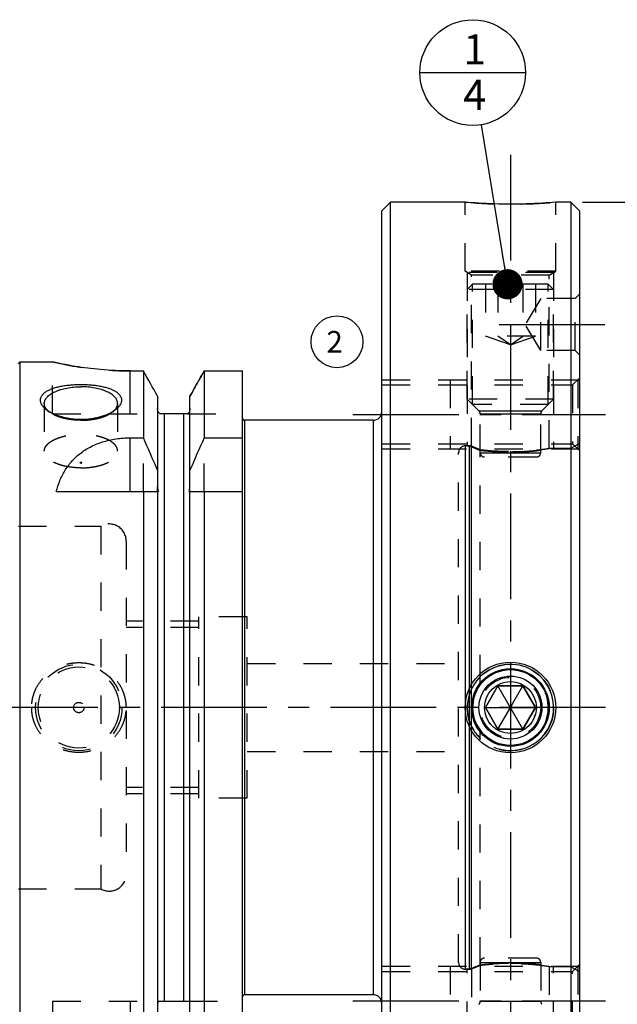
# Model space of a CAD drawing. Units: millimetres. Extents: x 0 to 594, y 0 to 420.
# Drawn here: x 339 to 408, y 212 to 326 of the extents above; entities that cross this region are included whole.
import ezdxf

# ---------------------------------------------------------------- set-up
doc = ezdxf.new("R2010")
doc.units = ezdxf.units.MM
doc.header["$LTSCALE"] = 32.67
doc.linetypes.add('CENTER', pattern=[0.6, 0.375, -0.075, 0.075, -0.075])
doc.linetypes.add('HIDDEN', pattern=[0.2, 0.1, -0.1])
doc.layers.get('0').update_dxf_attribs({"linetype": 'CONTINUOUS'})
for name, color, linetype in [('241062-000-05-ED1_CL', 7, 'CONTINUOUS'), ('241062-000-05-ED1_REF', 7, 'CONTINUOUS'), ('COLLECTION02', 7, 'CONTINUOUS'), ('HSK-A80_MOD117_AXIS', 7, 'CONTINUOUS'), ('HSK-A80_MOD117_CL', 7, 'CONTINUOUS'), ('HSK-A80_MOD117_DIM', 7, 'CONTINUOUS'), ('HSK-A80_MOD117_HL', 7, 'CONTINUOUS'), ('K2865-34_HP_CL', 7, 'CONTINUOUS'), ('K2865-34_HP_HL', 7, 'CONTINUOUS')]:
    doc.layers.add(name, color=color, linetype=linetype)
doc.styles.get("Standard").update_dxf_attribs({"font": 'TXT.SHX', "width": 0.7})
doc.styles.add('TEXTSTYLE_3', font='gdt', dxfattribs={"width": 0.7})
doc.dimstyles.new('DIMSTYLE_1', dxfattribs={"dimtxt": 3.5, "dimasz": 3.5, "dimexe": 0.18, "dimexo": 0.0625, "dimgap": 0.09, "dimtad": 1, "dimdec": 1, "dimdsep": 46, "dimtxsty": 'STANDARD', "dimblk": '_FILLED', "dimblk1": '_FILLED', "dimblk2": '_FILLED', "dimcen": 0.09, "dimclrt": 2, "dimadec": 0, "dimazin": 0, "dimtp": 0.15, "dimtm": 0.15, "dimtfac": 1, "dimtdec": 1, "dimtofl": 0, "dimtmove": 0, "dimatfit": 3, "dimldrblk": '_FILLED', "dimfxl": 1, "dimtolj": 1, "dimarcsym": 0})
doc.dimstyles.new('DIMSTYLE_4', dxfattribs={"dimtxt": 3.5, "dimasz": 3.5, "dimexe": 0.18, "dimexo": 0.0625, "dimgap": 0.09, "dimtad": 1, "dimdec": 3, "dimdsep": 46, "dimtxsty": 'STANDARD', "dimblk": '_FILLED', "dimblk1": '_FILLED', "dimblk2": '_FILLED', "dimcen": 0.09, "dimclrt": 2, "dimadec": 0, "dimazin": 0, "dimtp": 0.15, "dimtm": 0.15, "dimtfac": 1, "dimtdec": 3, "dimtofl": 0, "dimtmove": 0, "dimatfit": 3, "dimldrblk": '_FILLED', "dimfxl": 1, "dimtolj": 1, "dimarcsym": 0})
doc.dimstyles.get("Standard").update_dxf_attribs({"dimtxt": 3.5, "dimasz": 3.5, "dimexe": 0.18, "dimexo": 0.0625, "dimgap": 0.09, "dimtad": 1, "dimdec": 3, "dimdsep": 46, "dimtxsty": 'STANDARD', "dimblk": '_FILLED', "dimblk1": '_FILLED', "dimblk2": '_FILLED', "dimcen": 0.09, "dimclrt": 2, "dimadec": 0, "dimazin": 0, "dimtol": 1, "dimtp": 0.005, "dimtm": 0.005, "dimtfac": 1, "dimtdec": 3, "dimtofl": 0, "dimtmove": 0, "dimatfit": 3, "dimldrblk": '_FILLED', "dimfxl": 1, "dimtolj": 1, "dimarcsym": 0})

# ---------------------------------------------------------------- blocks, each defined once
blk = doc.blocks.new('_FILLED')
at = {"color": 0, "linetype": 'BYBLOCK'}
blk.add_solid([(0, 0), (-1, 0.125), (-1, -0.125)], dxfattribs=at)
blk = doc.blocks.new('*D0')
at = {"layer": 'HSK-A80_MOD117_DIM', "color": 3, "linetype": 'CONTINUOUS'}
for p, q in [((404.19, 305.23), (435.59, 305.23)), ((434.09, 305.23), (434.09, 246.73)), ((434.09, 188.23), (434.09, 246.73)), ((403.84, 188.23), (435.59, 188.23))]:
    blk.add_line(p, q, dxfattribs=at)
at = {"layer": 'HSK-A80_MOD117_DIM', "color": 3, "linetype": 'CONTINUOUS', "xscale": 3.5, "yscale": 3.5, "zscale": 3.5}
for p, rotation in [((434.09, 305.23), 90), ((434.09, 188.23), 270)]:
    blk.add_blockref('_FILLED', p, dxfattribs=dict(at, rotation=rotation))
at = {"layer": 'HSK-A80_MOD117_DIM', "color": 2, "linetype": 'CONTINUOUS', "insert": (429.72, 246.73), "char_height": 3.5, "width": 11.4167, "attachment_point": 2, "rotation": 90, "line_spacing_factor": 0.9, "style": 'TEXTSTYLE_3'}
blk.add_mtext('{\\Fgdt;n}\\FTXT.SHX;117', dxfattribs=at)
blk = doc.blocks.new('*D3')
at = {"layer": 'HSK-A80_MOD117_DIM', "color": 3, "linetype": 'CONTINUOUS'}
for p, q in [((298.94, 222.42), (298.94, 154.73)), ((403.84, 188.66), (403.84, 154.73)), ((298.94, 156.23), (351.39, 156.23)), ((403.84, 156.23), (351.39, 156.23))]:
    blk.add_line(p, q, dxfattribs=at)
at = {"layer": 'HSK-A80_MOD117_DIM', "color": 3, "linetype": 'CONTINUOUS', "xscale": 3.5, "yscale": 3.5, "zscale": 3.5, "rotation": 180}
blk.add_blockref('_FILLED', (298.94, 156.23), dxfattribs=at)
at = {"layer": 'HSK-A80_MOD117_DIM', "color": 3, "linetype": 'CONTINUOUS', "xscale": 3.5, "yscale": 3.5, "zscale": 3.5}
blk.add_blockref('_FILLED', (403.84, 156.23), dxfattribs=at)
at = {"layer": 'HSK-A80_MOD117_DIM', "color": 2, "linetype": 'CONTINUOUS', "insert": (351.39, 160.61), "char_height": 3.5, "width": 15.25, "attachment_point": 2, "line_spacing_factor": 0.9}
blk.add_mtext('(104.9)', dxfattribs=at)
blk = doc.blocks.new('BALLOON_BL2', base_point=(375.75, 289.07))
at = {"layer": '241062-000-05-ED1_REF', "color": 3, "linetype": 'CONTINUOUS'}
blk.add_circle((375.75, 289.07), 3, dxfattribs=at)
at = {"layer": '241062-000-05-ED1_REF', "color": 2, "linetype": 'CONTINUOUS', "insert": (374.53, 290.32), "char_height": 2.5, "width": 2.4405, "attachment_point": 1, "line_spacing_factor": 0.9}
blk.add_mtext('2', dxfattribs=at)
blk = doc.blocks.new('BOMBALLOON_BL9', base_point=(391.47, 320.23))
at = {"layer": '241062-000-05-ED1_CL', "color": 3, "linetype": 'CONTINUOUS'}
blk.add_line((385.35, 320.23), (397.6, 320.23), dxfattribs=at)
blk.add_circle((391.47, 320.23), 6.12, dxfattribs=at)
at = {"layer": '241062-000-05-ED1_CL', "color": 2, "linetype": 'CONTINUOUS', "insert": (390.37, 324.67), "char_height": 3.5, "width": 2.75, "attachment_point": 1, "line_spacing_factor": 0.9}
blk.add_mtext('1\\P4', dxfattribs=at)

msp = doc.modelspace()

# ---------------------------------------------------------------- linework, layer by layer
at = {"layer": 'COLLECTION02', "color": 6, "linetype": 'CENTER'}
msp.add_line((403.8405, 294.5895), (403.8405, 208.5903), dxfattribs=at)
at = {"layer": 'HSK-A80_MOD117_AXIS', "color": 3, "linetype": 'CENTER'}
for p, q in [((395.8405, 310.7165), (395.8405, 185.5727)), ((394.5379, 291.0799), (406.8405, 291.0799)), ((377.5976, 280.6748), (406.8405, 280.6748)), ((406.8405, 246.7337), (295.9405, 246.7337)), ((377.5976, 212.7926), (406.8405, 212.7926))]:
    msp.add_line(p, q, dxfattribs=at)
at = {"layer": 'HSK-A80_MOD117_CL', "color": 7, "linetype": 'CONTINUOUS'}
for p, q in [((381.9405, 305.2337), (380.9405, 304.2337)), ((381.9405, 188.2337), (381.9405, 305.2337)), ((390.5905, 305.2337), (381.9405, 305.2337)), ((402.8405, 305.2337), (401.0905, 305.2337)), ((402.8405, 305.2337), (402.8405, 188.2337)), ((403.8405, 304.2337), (402.8405, 305.2337)), ((380.9405, 189.2337), (380.9405, 304.2337)), ((403.8405, 304.2337), (403.8405, 189.2337)), ((338.8405, 286.5337), (339.0405, 286.7337)), ((339.0405, 206.7337), (339.0405, 286.7337)), ((339.0405, 286.7337), (342.7905, 286.7337)), ((351.7905, 285.7081), (353.3187, 285.7081)), ((353.3187, 285.7081), (353.3187, 277.9587)), ((360.3624, 285.7081), (360.3624, 277.9587)), ((360.3624, 285.7081), (364.7905, 285.7081)), ((364.7905, 208.0039), (364.7905, 285.7081)), ((354.9655, 282.7746), (354.9655, 272.2888)), ((358.7155, 272.2888), (358.7155, 282.7746)), ((358.4422, 280.7337), (355.2388, 280.7337)), ((379.9405, 279.9837), (365.0405, 279.9837)), ((351.7905, 277.9587), (353.3187, 277.9587)), ((360.3624, 277.9587), (364.7905, 277.9587)), ((343.229, 271.7337), (355.0778, 271.7337)), ((353.3187, 271.7337), (353.3187, 208.0039)), ((354.9655, 271.7337), (354.9655, 210.9574)), ((358.6033, 271.7337), (364.7905, 271.7337)), ((358.7155, 210.9574), (358.7155, 271.7337)), ((360.3624, 271.7337), (360.3624, 208.0039)), ((379.9405, 213.4837), (365.0405, 213.4837)), ((355.0325, 212.7337), (358.6485, 212.7337))]:
    msp.add_line(p, q, dxfattribs=at)
at = {"layer": 'HSK-A80_MOD117_CL', "color": 9, "linetype": 'CONTINUOUS'}
for p, q in [((351.7905, 280.7337), (351.7905, 285.7081)), ((355.7155, 280.7337), (355.7155, 212.7337)), ((357.9655, 280.7337), (357.9655, 212.7337)), ((365.0405, 279.9837), (365.0405, 213.4837)), ((379.9405, 279.9837), (379.9405, 213.4837)), ((351.7905, 271.7337), (351.7905, 277.9587)), ((390.6405, 216.4337), (390.6405, 277.0337)), ((391.1156, 216.4337), (391.1156, 277.0337)), ((391.3226, 216.461), (391.3226, 277.0065)), ((351.7905, 212.7337), (351.7905, 208.0039))]:
    msp.add_line(p, q, dxfattribs=at)
at = {"layer": 'HSK-A80_MOD117_CL', "color": 7, "linetype": 'CONTINUOUS'}
for radius in [5.25, 4.5]:
    msp.add_circle((395.8405, 246.7337), radius, dxfattribs=at)
for centre, radius, start, end in [((379.9405, 280.9837), 1, 270, 360), ((365.0405, 280.2337), 0.25, 180, 270), ((165.1536, 193.0611), 206.4309, 23.147792, 24.284266), ((548.5275, 193.0611), 206.4309, 155.715734, 156.852208), ((365.0405, 213.2337), 0.25, 90, 180), ((379.9405, 212.4837), 1, 0, 90), ((355.7751, 212.4112), 0.8096, 156.521847, 180.026545), ((357.9059, 212.4112), 0.8096, 359.973455, 23.478153)]:
    msp.add_arc(centre, radius, start, end, dxfattribs=at)
at = {"layer": 'HSK-A80_MOD117_CL', "color": 3, "linetype": 'CONTINUOUS'}
msp.add_arc((395.8405, 246.7337), 5, 255, 195, dxfattribs=at)
at = {"layer": 'HSK-A80_MOD117_CL', "color": 7, "linetype": 'CONTINUOUS'}
for points, knots in [([(401.0905, 305.2337), (400.5785, 305.1877), (398.8313, 305.0537), (395.8405, 304.9581), (392.8497, 305.0537), (391.1025, 305.1877), (390.5905, 305.2337)], [0, 0, 0, 0, 0.1466981, 0.5, 0.8533019, 1, 1, 1, 1]), ([(351.7905, 285.7081), (350.6391, 285.7081), (348.508, 285.803), (345.7371, 286.1508), (343.8942, 286.4925), (343.0194, 286.6822), (342.7905, 286.7337)], [0, 0, 0, 0, 0.38062113, 0.70410529, 0.92243747, 1, 1, 1, 1]), ([(342.1174, 281.1808), (342.0113, 281.2618), (341.8635, 281.3899), (341.695, 281.5781), (341.5617, 281.7584), (341.4624, 281.9481), (341.4076, 282.1422), (341.3896, 282.2833), (341.3939, 282.4229), (341.4204, 282.5598), (341.4691, 282.6933), (341.5651, 282.87), (341.7032, 283.033), (341.872, 283.1802), (342.0769, 283.3287), (342.3788, 283.4967), (342.7921, 283.6673), (343.2588, 283.812), (343.7706, 283.9304), (344.3187, 284.0224), (344.8941, 284.088), (345.4877, 284.1273), (345.8887, 284.136), (346.0905, 284.136)], [0, 0, 0, 0, 0.05886731, 0.08586354, 0.1112709, 0.15769961, 0.17920258, 0.19992004, 0.2202186, 0.24050218, 0.26117808, 0.28262238, 0.32894053, 0.35432373, 0.38133623, 0.44040805, 0.50619198, 0.57820796, 0.65568993, 0.73769519, 0.82317057, 0.91099355, 1, 1, 1, 1]), ([(341.8405, 281.9274), (341.8405, 281.9911), (341.8548, 282.1213), (341.918, 282.3123), (342.0218, 282.4985), (342.1645, 282.6782), (342.3447, 282.8501), (342.5603, 283.0129), (342.8096, 283.165), (343.09, 283.3053), (343.3991, 283.4323), (343.8556, 283.586), (344.4778, 283.7349), (345.2686, 283.8427), (345.8139, 283.8668), (346.0905, 283.8668)], [0, 0, 0, 0, 0.03801533, 0.07737636, 0.11925165, 0.16452925, 0.21379856, 0.26738254, 0.32538547, 0.3877378, 0.45423247, 0.52455324, 0.67493462, 0.83497209, 1, 1, 1, 1]), ([(346.0905, 284.136), (346.2923, 284.136), (346.6933, 284.1273), (347.287, 284.088), (347.8624, 284.0224), (348.4104, 283.9304), (348.9222, 283.812), (349.389, 283.6673), (349.8022, 283.4967), (350.1041, 283.3287), (350.3091, 283.1802), (350.4779, 283.033), (350.616, 282.87), (350.7119, 282.6933), (350.7606, 282.5598), (350.7872, 282.4229), (350.7915, 282.2833), (350.7734, 282.1422), (350.7186, 281.9481), (350.6194, 281.7584), (350.4861, 281.5781), (350.3176, 281.3899), (350.1697, 281.2618), (350.0636, 281.1808)], [0, 0, 0, 0, 0.08900645, 0.17682943, 0.26230481, 0.34431007, 0.42179204, 0.49380802, 0.55959195, 0.61866377, 0.64567627, 0.67105947, 0.71737761, 0.73882192, 0.75949782, 0.77978139, 0.80007996, 0.82079742, 0.84230039, 0.8887291, 0.91413646, 0.94113269, 1, 1, 1, 1]), ([(350.3405, 281.9274), (350.3405, 281.9911), (350.3263, 282.1213), (350.2631, 282.3123), (350.1593, 282.4985), (350.0165, 282.6782), (349.8364, 282.8501), (349.6207, 283.0129), (349.3715, 283.165), (349.091, 283.3053), (348.782, 283.4323), (348.3254, 283.586), (347.7033, 283.7349), (346.9125, 283.8427), (346.3672, 283.8668), (346.0905, 283.8668)], [0, 0, 0, 0, 0.03801533, 0.07737636, 0.11925165, 0.16452925, 0.21379856, 0.26738254, 0.32538547, 0.3877378, 0.45423247, 0.52455324, 0.67493462, 0.83497209, 1, 1, 1, 1]), ([(342.2984, 281.0518), (342.2272, 281.1159), (342.0996, 281.2478), (341.9519, 281.4669), (341.8612, 281.6945), (341.8405, 281.8513), (341.8405, 281.9274)], [0, 0, 0, 0, 0.28288424, 0.53919872, 0.77518202, 1, 1, 1, 1]), ([(349.8826, 281.0518), (349.9538, 281.1159), (350.0815, 281.2478), (350.2291, 281.4669), (350.3199, 281.6945), (350.3405, 281.8513), (350.3405, 281.9274)], [0, 0, 0, 0, 0.28288424, 0.53919873, 0.77518202, 1, 1, 1, 1]), ([(346.0905, 280.0747), (345.704, 280.0747), (345.1279, 280.112), (344.38, 280.2372), (343.8479, 280.3651), (343.3484, 280.5254), (342.8893, 280.7147), (342.4785, 280.9296), (342.2304, 281.0944), (342.1174, 281.1808)], [0, 0, 0, 0, 0.27681798, 0.41188893, 0.54287067, 0.66842129, 0.78723921, 0.89811105, 1, 1, 1, 1]), ([(350.0636, 281.1808), (349.9506, 281.0944), (349.7025, 280.9296), (349.2917, 280.7147), (348.8326, 280.5254), (348.3331, 280.3651), (347.801, 280.2372), (347.0531, 280.112), (346.477, 280.0747), (346.0905, 280.0747)], [0, 0, 0, 0, 0.10188895, 0.21276079, 0.33157871, 0.45712933, 0.58811108, 0.72318202, 1, 1, 1, 1]), ([(355.2388, 280.7337), (355.1958, 280.7703), (355.1178, 280.8535), (355.031, 281.0005), (354.9775, 281.1625), (354.9655, 281.2758), (354.9655, 281.3323)], [0, 0, 0, 0, 0.24997538, 0.49997137, 0.74998206, 1, 1, 1, 1]), ([(358.7155, 281.3323), (358.7155, 281.2758), (358.7035, 281.1625), (358.65, 281.0005), (358.5632, 280.8535), (358.4852, 280.7703), (358.4422, 280.7337)], [0, 0, 0, 0, 0.25001794, 0.50002863, 0.75002462, 1, 1, 1, 1]), ([(343.229, 271.7337), (343.3384, 272.1553), (343.5399, 272.7778), (343.8957, 273.5701), (344.2079, 274.1406), (344.5689, 274.6856), (344.9813, 275.2019), (345.4473, 275.686), (345.9679, 276.1341), (346.5434, 276.5421), (347.3948, 277.0347), (348.3376, 277.4203), (349.3434, 277.695), (350.413, 277.8983), (351.2381, 277.9587), (351.7905, 277.9587)], [0, 0, 0, 0, 0.11383022, 0.17032358, 0.22681268, 0.28358129, 0.34095469, 0.39928444, 0.45892431, 0.52019776, 0.58336041, 0.71569446, 0.78485793, 0.85562797, 1, 1, 1, 1]), ([(354.9655, 272.2888), (354.9655, 272.2413), (354.9747, 272.052), (355.0208, 271.8638), (355.0778, 271.7337)], [0, 0, 0, 0, 0.25069803, 1, 1, 1, 1]), ([(358.6033, 271.7337), (358.6223, 271.7772), (358.6881, 271.9553), (358.7155, 272.1468), (358.7155, 272.2888)], [0, 0, 0, 0, 0.25060448, 1, 1, 1, 1])]:
    msp.add_open_spline(points, degree=3, knots=knots, dxfattribs=at)
for points in [[(354.9655, 282.7746), (354.4175, 283.7529), (353.8685, 284.7307), (353.3187, 285.7081)], [(358.7155, 282.7746), (359.2635, 283.7529), (359.8126, 284.7307), (360.3624, 285.7081)]]:
    msp.add_open_spline(points, degree=3, dxfattribs=at)
at = {"layer": 'HSK-A80_MOD117_HL', "color": 6, "linetype": 'HIDDEN'}
for p, q in [((390.5905, 297.2337), (390.5905, 305.2337)), ((390.5905, 305.2337), (390.5941, 305.2334)), ((401.087, 305.2334), (401.0905, 305.2337)), ((401.0905, 297.2337), (401.0905, 305.2337)), ((401.0905, 297.2337), (390.5905, 297.2337)), ((391.3405, 296.7831), (390.5905, 297.2337)), ((400.8405, 297.0835), (390.8405, 297.0835)), ((390.8405, 297.0835), (390.8405, 277.0335)), ((400.3405, 296.7831), (391.3405, 296.7831)), ((391.3405, 277.0017), (391.3405, 296.7831)), ((400.3405, 296.7831), (401.0905, 297.2337)), ((400.3405, 276.7337), (400.3405, 296.7831)), ((400.8405, 297.0835), (400.8405, 276.7337)), ((399.3405, 294.0799), (397.5379, 291.0799)), ((403.3405, 294.0799), (399.3405, 294.0799)), ((399.3405, 288.0799), (399.3405, 294.0799)), ((403.8405, 294.5799), (403.3405, 294.0799)), ((403.3405, 288.0799), (403.3405, 294.0799)), ((399.3405, 288.0799), (397.5379, 291.0799)), ((403.3405, 288.0799), (399.3405, 288.0799)), ((403.8405, 287.5799), (403.3405, 288.0799)), ((342.7905, 280.7337), (342.7905, 286.7337)), ((342.7905, 286.7337), (342.9501, 286.6981)), ((360.3624, 285.7081), (360.1657, 285.3584)), ((380.9405, 284.6748), (403.8405, 284.6748)), ((380.9405, 284.0748), (403.0405, 284.0748)), ((388.8405, 284.6748), (388.8405, 276.6748)), ((403.8405, 284.8748), (403.0405, 284.0748)), ((403.0405, 284.0748), (403.0405, 277.2748)), ((403.6405, 284.6748), (403.6405, 276.6748)), ((358.8854, 283.0778), (358.7155, 282.7746)), ((341.8405, 281.9274), (341.8405, 276.4184)), ((350.3405, 281.9274), (350.3405, 276.4184)), ((342.1176, 281.1806), (342.4419, 280.9329)), ((342.7905, 280.7337), (355.2388, 280.7337)), ((350.0634, 281.1806), (349.7391, 280.9329)), ((358.4422, 280.7337), (364.7905, 280.7337)), ((353.3187, 271.7337), (353.3187, 277.9587)), ((360.3624, 271.7337), (360.3624, 277.9587)), ((380.9405, 277.2748), (403.0405, 277.2748)), ((391.1156, 277.0337), (390.6405, 277.0337)), ((391.3405, 277.0017), (391.3226, 277.0065)), ((403.8405, 277.3111), (402.8405, 276.7337)), ((403.8405, 276.4748), (403.0405, 277.2748)), ((380.9405, 276.6748), (403.8405, 276.6748)), ((389.8405, 217.2337), (389.8405, 276.2337)), ((392.3405, 249.5621), (392.3405, 276.6001)), ((402.8405, 276.7337), (400.3405, 276.7337)), ((354.9655, 271.7337), (354.9655, 272.2888)), ((358.7155, 271.7337), (358.7155, 272.2888)), ((338.8405, 267.7337), (348.3723, 267.7337)), ((348.3723, 267.7337), (348.3723, 225.7337)), ((351.3405, 265.9837), (351.3405, 227.4837)), ((359.7405, 256.7337), (351.3405, 256.7337)), ((365.3405, 257.2337), (359.7405, 257.2337)), ((359.7405, 236.2337), (359.7405, 257.2337)), ((365.3405, 236.2337), (365.3405, 257.2337)), ((359.7405, 255.9837), (351.3405, 255.9837)), ((365.3405, 251.8337), (389.8405, 251.8337)), ((392.3405, 216.8674), (392.3405, 243.9053)), ((365.3405, 241.6337), (389.8405, 241.6337)), ((359.7405, 237.4837), (351.3405, 237.4837)), ((359.7405, 236.7337), (351.3405, 236.7337)), ((365.3405, 236.2337), (359.7405, 236.2337)), ((338.8405, 225.7337), (348.3723, 225.7337)), ((380.9405, 216.7926), (403.8405, 216.7926)), ((388.8405, 216.7926), (388.8405, 208.7926)), ((402.8405, 216.7337), (400.3405, 216.7337)), ((400.3405, 216.7337), (400.3405, 196.6844)), ((400.8405, 196.3839), (400.8405, 216.7337)), ((403.8405, 216.1564), (402.8405, 216.7337)), ((403.8405, 216.9926), (403.0405, 216.1926)), ((403.6405, 216.7926), (403.6405, 208.7926)), ((380.9405, 216.1926), (403.0405, 216.1926)), ((391.1156, 216.4337), (390.6405, 216.4337)), ((390.8405, 196.3839), (390.8405, 216.434)), ((391.3405, 216.4658), (391.3226, 216.461)), ((391.3405, 216.4658), (391.3405, 196.6844)), ((403.0405, 209.3926), (403.0405, 216.1926)), ((342.7905, 212.7337), (355.0325, 212.7337)), ((342.7905, 212.7337), (342.7905, 206.7462)), ((358.6485, 212.7337), (364.7905, 212.7337))]:
    msp.add_line(p, q, dxfattribs=at)
for radius in [5, 4.7, 0.6]:
    msp.add_circle((345.8405, 246.7337), radius, dxfattribs=at)
for centre, radius, start, end in [((395.8405, 363.4974), 58.4997, 264.854644, 275.14541), ((351.7905, 324.6902), 38.9821, 269.446964, 269.999953), ((355.7661, 281.3323), 0.8006, 180.000183, 181.494546), ((355.7298, 281.3102), 0.7572, 228.062328, 229.577038), ((390.6405, 276.2337), 0.8, 90, 180), ((391.1156, 276.2337), 0.8, 75, 90), ((407.3982, 315.5421), 41.7519, 247.381159, 248.860011), ((407.21, 315.0733), 41.2467, 247.372102, 248.869069), ((349.3405, 265.9837), 2, 0, 118.955024), ((395.8405, 246.7337), 5, 199.093252, 225.572996), ((395.8405, 246.7338), 5.0001, 255.07328, 269.999931), ((349.3405, 227.4837), 2, 241.044976, 360), ((390.6405, 217.2337), 0.8, 180, 270), ((407.3982, 177.9253), 41.7519, 111.139989, 112.618841), ((407.21, 178.3942), 41.2467, 111.130931, 112.627898), ((391.1156, 217.2337), 0.8, 270, 285), ((355.7791, 212.4108), 0.8136, 178.692599, 179.999878), ((355.7753, 212.4112), 0.8097, 157.821679, 178.71488), ((355.7656, 212.4146), 0.7995, 156.475627, 157.78627)]:
    msp.add_arc(centre, radius, start, end, dxfattribs=at)
for points, knots in [([(342.9501, 286.6981), (343.929, 286.4816), (345.7623, 286.1398), (348.5896, 285.8071), (350.4322, 285.7194), (351.4143, 285.7099)], [0, 0, 0, 0, 0.35239266, 0.65479328, 1, 1, 1, 1]), ([(342.4419, 280.9329), (342.4293, 280.9425), (342.3803, 280.9807), (342.3327, 281.0208), (342.2984, 281.0518)], [0, 0, 0, 0, 0.25563217, 1, 1, 1, 1]), ([(346.0905, 279.988), (345.7283, 279.988), (345.19, 280.019), (344.4918, 280.1247), (344.0001, 280.2327), (343.5428, 280.3685), (343.1272, 280.5298), (342.7601, 280.714), (342.5407, 280.8574), (342.4419, 280.9329)], [0, 0, 0, 0, 0.28401176, 0.42143795, 0.55343895, 0.67845694, 0.795164, 0.90254394, 1, 1, 1, 1]), ([(346.0905, 279.988), (346.4527, 279.988), (346.991, 280.019), (347.6892, 280.1247), (348.1809, 280.2327), (348.6383, 280.3685), (349.0539, 280.5298), (349.4209, 280.714), (349.6403, 280.8574), (349.7391, 280.9329)], [0, 0, 0, 0, 0.28401176, 0.42143795, 0.55343895, 0.67845694, 0.795164, 0.90254394, 1, 1, 1, 1]), ([(349.7391, 280.9329), (349.7517, 280.9425), (349.8007, 280.9807), (349.8483, 281.0208), (349.8826, 281.0518)], [0, 0, 0, 0, 0.25563217, 1, 1, 1, 1]), ([(341.8405, 276.4184), (341.8405, 276.4821), (341.8548, 276.6122), (341.918, 276.8032), (342.0218, 276.9895), (342.1645, 277.1692), (342.3447, 277.3411), (342.5603, 277.5038), (342.8096, 277.656), (343.09, 277.7962), (343.3991, 277.9233), (343.8556, 278.077), (344.4778, 278.2259), (345.2686, 278.3336), (345.8139, 278.3577), (346.0905, 278.3577)], [0, 0, 0, 0, 0.03801533, 0.07737636, 0.11925165, 0.16452925, 0.21379856, 0.26738254, 0.32538547, 0.3877378, 0.45423247, 0.52455324, 0.67493462, 0.83497209, 1, 1, 1, 1]), ([(350.3405, 276.4184), (350.3405, 276.4821), (350.3263, 276.6122), (350.2631, 276.8032), (350.1593, 276.9895), (350.0165, 277.1692), (349.8364, 277.3411), (349.6207, 277.5038), (349.3715, 277.656), (349.091, 277.7962), (348.782, 277.9233), (348.3254, 278.077), (347.7033, 278.2259), (346.9125, 278.3336), (346.3672, 278.3577), (346.0905, 278.3577)], [0, 0, 0, 0, 0.03801533, 0.07737636, 0.11925165, 0.16452925, 0.21379856, 0.26738254, 0.32538547, 0.3877378, 0.45423247, 0.52455324, 0.67493462, 0.83497209, 1, 1, 1, 1]), ([(391.1156, 276.9895), (391.09, 276.9935), (391.0421, 277.0011), (390.9768, 277.0115), (390.9259, 277.0197), (390.8836, 277.0266), (390.8637, 277.0299), (390.835, 277.0346), (390.8637, 277.0299), (390.8836, 277.0266), (390.9259, 277.0197), (390.9768, 277.0115), (391.0421, 277.0011), (391.09, 276.9935), (391.1156, 276.9895)], [0, 0, 0, 0, 0.14208512, 0.26095352, 0.35640367, 0.42812806, 0.47602316, 0.5, 0.52397677, 0.57187214, 0.64359618, 0.73904645, 0.85791507, 1, 1, 1, 1]), ([(346.0905, 274.479), (345.8139, 274.479), (345.2686, 274.5031), (344.4778, 274.6109), (343.8556, 274.7598), (343.3991, 274.9135), (343.09, 275.0405), (342.8096, 275.1808), (342.5603, 275.3329), (342.3447, 275.4956), (342.1645, 275.6675), (342.0218, 275.8473), (341.918, 276.0335), (341.8548, 276.2245), (341.8405, 276.3546), (341.8405, 276.4184)], [0, 0, 0, 0, 0.16502791, 0.32506538, 0.47544676, 0.54576753, 0.6122622, 0.67461453, 0.73261746, 0.78620144, 0.83547075, 0.88074835, 0.92262364, 0.96198467, 1, 1, 1, 1]), ([(346.0905, 274.479), (346.3672, 274.479), (346.9125, 274.5031), (347.7033, 274.6109), (348.3254, 274.7598), (348.782, 274.9135), (349.091, 275.0405), (349.3715, 275.1808), (349.6207, 275.3329), (349.8364, 275.4956), (350.0165, 275.6675), (350.1593, 275.8473), (350.2631, 276.0335), (350.3263, 276.2245), (350.3405, 276.3546), (350.3405, 276.4184)], [0, 0, 0, 0, 0.16502791, 0.32506538, 0.47544676, 0.54576753, 0.6122622, 0.67461453, 0.73261746, 0.78620144, 0.83547075, 0.88074835, 0.92262364, 0.96198467, 1, 1, 1, 1]), ([(392.3405, 276.6001), (393.0955, 276.5116), (394.7614, 276.3786), (397.1612, 276.3898), (399.0698, 276.5565), (400.0656, 276.6925), (400.3405, 276.7337)], [0, 0, 0, 0, 0.28425055, 0.62424461, 0.89603472, 1, 1, 1, 1]), ([(346.0905, 275.0287), (346.0777, 275.0287), (346.0536, 275.0308), (346.0255, 275.0386), (346.0077, 275.0482), (345.9982, 275.056), (345.992, 275.0648), (345.9898, 275.0743), (345.992, 275.0839), (345.9982, 275.0926), (346.0077, 275.1004), (346.0255, 275.11), (346.0536, 275.1179), (346.0777, 275.12), (346.0905, 275.12)], [0, 0, 0, 0, 0.1626694, 0.30625321, 0.36649166, 0.41792927, 0.46144491, 0.5, 0.53855509, 0.58207073, 0.63350834, 0.69374679, 0.8373306, 1, 1, 1, 1]), ([(346.0905, 275.0287), (346.1033, 275.0287), (346.1275, 275.0308), (346.1556, 275.0386), (346.1733, 275.0482), (346.1828, 275.056), (346.189, 275.0648), (346.1912, 275.0743), (346.189, 275.0839), (346.1828, 275.0926), (346.1733, 275.1004), (346.1556, 275.11), (346.1275, 275.1179), (346.1033, 275.12), (346.0905, 275.12)], [0, 0, 0, 0, 0.1626694, 0.30625321, 0.36649166, 0.41792927, 0.46144491, 0.5, 0.53855509, 0.58207073, 0.63350834, 0.69374679, 0.8373306, 1, 1, 1, 1]), ([(351.3405, 246.7337), (351.3405, 246.9083), (351.3216, 247.2578), (351.2367, 247.7755), (351.0969, 248.2811), (350.8405, 248.9307), (350.3948, 249.6866), (349.8067, 250.3368), (349.2686, 250.7807), (348.8346, 251.074), (348.3748, 251.3252), (347.7337, 251.602), (346.8883, 251.8361), (345.8405, 251.9302), (344.7928, 251.8361), (343.9473, 251.602), (343.3062, 251.3252), (342.8465, 251.074), (342.4125, 250.7807), (341.8743, 250.3368), (341.2862, 249.6866), (340.8405, 248.9307), (340.5841, 248.2811), (340.4443, 247.7755), (340.3595, 247.2578), (340.3405, 246.9083), (340.3405, 246.7337)], [0, 0, 0, 0, 0.03129541, 0.06258581, 0.09386715, 0.125137, 0.18755985, 0.24996125, 0.28120061, 0.31244595, 0.3437006, 0.3749665, 0.43746746, 0.5, 0.56253254, 0.6250335, 0.6562994, 0.68755405, 0.71879939, 0.75003875, 0.81244015, 0.874863, 0.90613285, 0.93741419, 0.96870459, 1, 1, 1, 1]), ([(340.3405, 246.7337), (340.3405, 246.5591), (340.3595, 246.2097), (340.4443, 245.6919), (340.5841, 245.1863), (340.8405, 244.5367), (341.2862, 243.7809), (341.8743, 243.1307), (342.4125, 242.6867), (342.8465, 242.3934), (343.3062, 242.1422), (343.9473, 241.8654), (344.7928, 241.6314), (345.8405, 241.5372), (346.8883, 241.6314), (347.7337, 241.8654), (348.3748, 242.1422), (348.8346, 242.3934), (349.2686, 242.6867), (349.8067, 243.1307), (350.3948, 243.7809), (350.8405, 244.5367), (351.0969, 245.1863), (351.2367, 245.6919), (351.3216, 246.2097), (351.3405, 246.5591), (351.3405, 246.7337)], [0, 0, 0, 0, 0.03129541, 0.06258581, 0.09386715, 0.125137, 0.18755985, 0.24996125, 0.28120061, 0.31244595, 0.3437006, 0.3749665, 0.43746746, 0.5, 0.56253254, 0.6250335, 0.6562994, 0.68755405, 0.71879939, 0.75003875, 0.81244015, 0.874863, 0.90613285, 0.93741419, 0.96870459, 1, 1, 1, 1]), ([(400.3405, 216.7337), (400.0656, 216.775), (399.0698, 216.911), (397.1612, 217.0777), (394.7614, 217.0889), (393.0955, 216.9558), (392.3405, 216.8674)], [0, 0, 0, 0, 0.10396528, 0.37575539, 0.71574945, 1, 1, 1, 1]), ([(391.1156, 216.4779), (391.09, 216.4739), (391.0421, 216.4664), (390.9768, 216.4559), (390.9259, 216.4477), (390.8836, 216.4408), (390.8637, 216.4375), (390.835, 216.4328), (390.8637, 216.4375), (390.8836, 216.4408), (390.9259, 216.4477), (390.9768, 216.4559), (391.0421, 216.4664), (391.09, 216.4739), (391.1156, 216.4779)], [0, 0, 0, 0, 0.14208512, 0.26095352, 0.35640367, 0.42812806, 0.47602316, 0.5, 0.52397677, 0.57187214, 0.64359618, 0.73904645, 0.85791507, 1, 1, 1, 1])]:
    msp.add_open_spline(points, degree=3, knots=knots, dxfattribs=at)
for points in [[(360.1657, 285.3584), (359.7384, 284.5985), (359.3116, 283.8383), (358.8854, 283.0778)], [(391.1156, 276.9895), (391.1326, 276.9869), (391.1671, 276.9804), (391.2196, 276.9673), (391.2718, 276.9507), (391.3059, 276.9376), (391.3226, 276.9306)], [(391.3226, 276.9306), (391.3579, 276.9158), (391.4322, 276.8849), (391.5552, 276.834), (391.6898, 276.7789), (391.8358, 276.7198), (391.9926, 276.657), (392.1605, 276.5905), (392.2794, 276.5441), (392.3405, 276.5205)], [(392.3405, 276.5205), (392.4068, 276.5127), (392.5431, 276.4971), (392.7577, 276.4741), (392.9815, 276.4517), (393.2143, 276.4302), (393.4546, 276.4098), (393.7024, 276.3909), (393.9561, 276.3737), (394.2153, 276.3583), (394.4793, 276.345), (394.7468, 276.3339), (395.0178, 276.3251), (395.2906, 276.3188), (395.5653, 276.315), (395.7488, 276.3141), (395.8405, 276.3141)], [(395.8405, 276.3141), (395.9334, 276.3141), (396.1192, 276.315), (396.3974, 276.3189), (396.6736, 276.3254), (396.9479, 276.3344), (397.2185, 276.3458), (397.4856, 276.3594), (397.7476, 276.3752), (398.004, 276.3928), (398.2541, 276.4121), (398.4965, 276.4328), (398.7312, 276.4547), (398.9564, 276.4775), (399.1722, 276.5009), (399.3774, 276.5246), (399.5712, 276.5483), (399.7533, 276.5716), (399.9225, 276.5943), (400.079, 276.6161), (400.2216, 276.6367), (400.3503, 276.6558), (400.4649, 276.6733), (400.5647, 276.6889), (400.6495, 276.7024), (400.719, 276.7137), (400.7732, 276.7226), (400.812, 276.729), (400.8353, 276.7329), (400.8431, 276.7342), (400.8353, 276.7329), (400.812, 276.729), (400.7732, 276.7226), (400.719, 276.7137), (400.6495, 276.7024), (400.5648, 276.6889), (400.4649, 276.6733), (400.3503, 276.6558), (400.2216, 276.6367), (400.079, 276.6161), (399.9225, 276.5943), (399.7533, 276.5716), (399.5712, 276.5483), (399.3774, 276.5246), (399.1722, 276.5009), (398.9564, 276.4775), (398.7312, 276.4547), (398.4965, 276.4328), (398.2541, 276.4121), (398.004, 276.3928), (397.7476, 276.3752), (397.4856, 276.3594), (397.2185, 276.3458), (396.9479, 276.3344), (396.6736, 276.3254), (396.3974, 276.3189), (396.1192, 276.315), (395.9334, 276.3141), (395.8405, 276.3141)], [(391.3226, 216.5369), (391.3579, 216.5516), (391.4322, 216.5826), (391.5552, 216.6334), (391.6898, 216.6885), (391.8358, 216.7477), (391.9926, 216.8105), (392.1605, 216.8769), (392.2794, 216.9233), (392.3405, 216.947)], [(392.3405, 216.947), (392.4068, 216.9548), (392.5431, 216.9703), (392.7577, 216.9934), (392.9815, 217.0158), (393.2143, 217.0373), (393.4546, 217.0576), (393.7024, 217.0765), (393.9561, 217.0937), (394.2153, 217.1091), (394.4793, 217.1224), (394.7468, 217.1335), (395.0178, 217.1423), (395.2906, 217.1486), (395.5653, 217.1525), (395.7488, 217.1533), (395.8405, 217.1533)], [(395.8405, 217.1533), (395.9334, 217.1533), (396.1192, 217.1524), (396.3974, 217.1485), (396.6736, 217.142), (396.9479, 217.133), (397.2185, 217.1216), (397.4856, 217.108), (397.7476, 217.0923), (398.004, 217.0747), (398.2541, 217.0554), (398.4965, 217.0346), (398.7312, 217.0127), (398.9564, 216.9899), (399.1722, 216.9665), (399.3774, 216.9428), (399.5712, 216.9192), (399.7533, 216.8958), (399.9225, 216.8731), (400.079, 216.8513), (400.2216, 216.8307), (400.3503, 216.8116), (400.4649, 216.7941), (400.5647, 216.7785), (400.6495, 216.765), (400.719, 216.7538), (400.7732, 216.7449), (400.812, 216.7385), (400.8353, 216.7346), (400.8431, 216.7333), (400.8353, 216.7346), (400.812, 216.7385), (400.7732, 216.7449), (400.719, 216.7538), (400.6495, 216.765), (400.5648, 216.7785), (400.4649, 216.7941), (400.3503, 216.8116), (400.2216, 216.8307), (400.079, 216.8513), (399.9225, 216.8731), (399.7533, 216.8958), (399.5712, 216.9192), (399.3774, 216.9428), (399.1722, 216.9665), (398.9564, 216.9899), (398.7312, 217.0127), (398.4965, 217.0346), (398.2541, 217.0554), (398.004, 217.0747), (397.7476, 217.0923), (397.4856, 217.108), (397.2185, 217.1216), (396.9479, 217.133), (396.6736, 217.142), (396.3974, 217.1485), (396.1192, 217.1524), (395.9334, 217.1533), (395.8405, 217.1533)], [(391.3226, 216.5369), (391.3059, 216.5299), (391.2718, 216.5167), (391.2196, 216.5002), (391.1671, 216.487), (391.1326, 216.4806), (391.1156, 216.4779)]]:
    msp.add_open_spline(points, degree=3, dxfattribs=at)
at = {"layer": 'K2865-34_HP_CL', "color": 9, "linetype": 'CONTINUOUS'}
for p, q in [((392.1941, 281.0872), (399.487, 281.0872)), ((392.3405, 280.7336), (399.3405, 280.7336)), ((392.3405, 276.2337), (399.3405, 276.2337)), ((392.3405, 217.2337), (399.3405, 217.2337)), ((392.3405, 212.7338), (399.3405, 212.7338))]:
    msp.add_line(p, q, dxfattribs=at)
at = {"layer": 'K2865-34_HP_CL', "color": 7, "linetype": 'CONTINUOUS'}
for p, q in [((394.3971, 249.2337), (392.9538, 246.7337)), ((397.2839, 249.2337), (394.3971, 249.2337)), ((397.2839, 244.2337), (394.3971, 249.2337)), ((394.3971, 244.2337), (397.2839, 249.2337)), ((398.7273, 246.7337), (397.2839, 249.2337)), ((392.9538, 246.7337), (398.7273, 246.7337)), ((392.9538, 246.7337), (394.3971, 244.2337)), ((397.2839, 244.2337), (398.7273, 246.7337)), ((394.3971, 244.2337), (397.2839, 244.2337))]:
    msp.add_line(p, q, dxfattribs=at)
msp.add_circle((395.8405, 246.7337), 4.3865, dxfattribs=at)
at = {"layer": 'K2865-34_HP_CL', "color": 9, "linetype": 'CONTINUOUS'}
for radius in [3.6464, 3]:
    msp.add_circle((395.8405, 246.7337), radius, dxfattribs=at)
at = {"layer": 'K2865-34_HP_HL', "color": 6, "linetype": 'HIDDEN'}
for p, q in [((390.8405, 295.1203), (391.454, 295.7337)), ((400.2271, 295.7337), (391.454, 295.7337)), ((391.454, 281.8273), (391.454, 295.7337)), ((392.9538, 295.7337), (392.9538, 289.7337)), ((394.3971, 295.7337), (394.3971, 289.7337)), ((397.2839, 295.7337), (397.2839, 289.7337)), ((398.7273, 295.7337), (398.7273, 289.7337)), ((400.2271, 281.8273), (400.2271, 295.7337)), ((400.8405, 295.1203), (400.2271, 295.7337)), ((400.8405, 295.1203), (390.8405, 295.1203)), ((390.8405, 282.4407), (390.8405, 295.1203)), ((400.8405, 282.4407), (400.8405, 295.1203)), ((398.7273, 289.7337), (392.9538, 289.7337)), ((395.8405, 288.7337), (392.9538, 289.7337)), ((395.8405, 288.7337), (394.3971, 289.7337)), ((395.8405, 288.7337), (398.7273, 289.7337)), ((395.8405, 288.7337), (397.2839, 289.7337)), ((400.8405, 282.4407), (390.8405, 282.4407)), ((392.1941, 281.0872), (390.8405, 282.4407)), ((400.2271, 281.8273), (391.454, 281.8273)), ((399.487, 281.0872), (400.8405, 282.4407)), ((392.3405, 276.2337), (392.3405, 280.7336)), ((399.3405, 276.2337), (399.3405, 280.7336)), ((398.8405, 275.7337), (392.8405, 275.7337)), ((392.9538, 246.7337), (394.3971, 249.2337)), ((394.3971, 249.2337), (397.2839, 249.2337)), ((397.2839, 244.2337), (394.3971, 249.2337)), ((394.3971, 244.2337), (397.2839, 249.2337)), ((397.2839, 249.2337), (398.7273, 246.7337)), ((392.9538, 246.7337), (398.7273, 246.7337)), ((394.3971, 244.2337), (392.9538, 246.7337)), ((398.7273, 246.7337), (397.2839, 244.2337)), ((397.2839, 244.2337), (394.3971, 244.2337)), ((398.8405, 217.7337), (392.8405, 217.7337)), ((392.3405, 217.2337), (392.3405, 212.7338)), ((399.3405, 217.2337), (399.3405, 212.7338))]:
    msp.add_line(p, q, dxfattribs=at)
for radius in [5, 5, 3.6464, 3.5, 3.5, 3]:
    msp.add_circle((395.8405, 246.7337), radius, dxfattribs=at)
for centre, radius, start, end in [((391.8405, 280.7336), 0.5, 0, 45), ((399.8405, 280.7336), 0.5, 135, 180), ((392.8405, 276.2337), 0.5, 180, 270), ((398.8405, 276.2337), 0.5, 270, 360), ((395.8405, 246.7337), 4.3865, 255, 195), ((395.8405, 246.7337), 4.3865, 195, 255), ((392.8405, 217.2337), 0.5, 90, 180), ((398.8405, 217.2337), 0.5, 0, 90), ((391.8405, 212.7338), 0.5, 315, 360), ((399.8405, 212.7338), 0.5, 180, 225)]:
    msp.add_arc(centre, radius, start, end, dxfattribs=at)

# ---------------------------------------------------------------- block references
at = {"layer": '241062-000-05-ED1_CL', "color": 3, "linetype": 'CONTINUOUS'}
msp.add_blockref('BOMBALLOON_BL9', (391.473, 320.2337), dxfattribs=at)
at = {"layer": '241062-000-05-ED1_REF', "color": 3, "linetype": 'CONTINUOUS'}
msp.add_blockref('BALLOON_BL2', (375.7462, 289.0738), dxfattribs=at)

# ---------------------------------------------------------------- dimensions: what is measured, and where the dimension line sits
at = {"layer": 'HSK-A80_MOD117_DIM', "color": 3, "linetype": 'CONTINUOUS'}
for base, p1, p2, angle, text, dimstyle, picture, middle in [((434.09, 305.2337), (403.8405, 188.2337), (404.1884, 305.2337), 90, '%%c<>', 'DIMSTYLE_1', '*D0', (432.7439, 244.1821)), ((298.9405, 156.2337), (403.8405, 188.6561), (298.9405, 222.4235), 180, '(<>)', 'DIMSTYLE_4', '*D3', (348.703, 158.8587))]:
    dim = msp.add_linear_dim(base=base, p1=p1, p2=p2, angle=angle, text=text, dimstyle=dimstyle, dxfattribs=at)
    dim.commit()
    dim.dimension.update_dxf_attribs({"geometry": picture, "text_midpoint": middle, "dimtype": 160})

# ---------------------------------------------------------------- leaders
at = {"layer": '241062-000-05-ED1_CL', "color": 3, "linetype": 'CONTINUOUS'}
msp.add_leader([(395.5059, 295.7337), (392.4678, 314.1901)], dimstyle='STANDARD', override={"dimtad": 0, "dimldrblk": 'DOT'}, dxfattribs=at)

doc.saveas('drawing.dxf')
